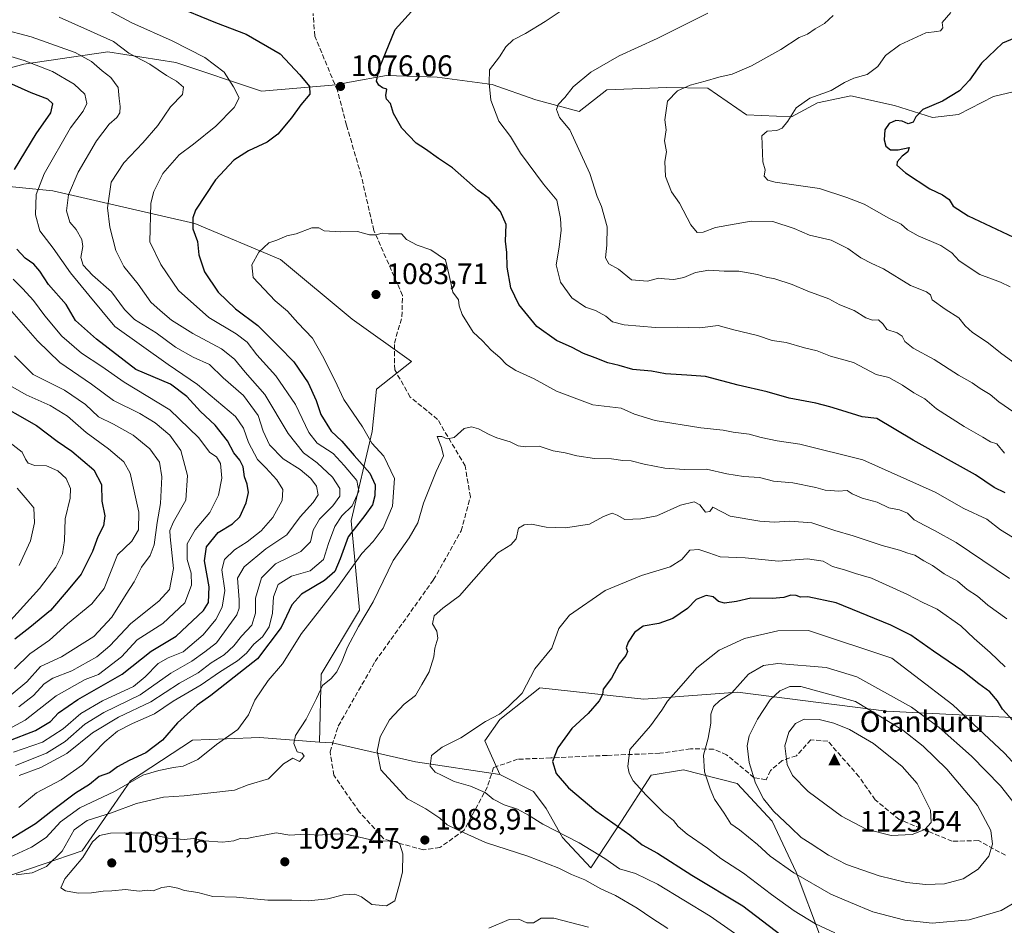
# Model space of a CAD drawing. Units: metres. Extents: x 648184 to 651642, y 4739279 to 4741666.
# Drawn here: x 650729 to 651063, y 4739736 to 4740042 of the extents above; entities that cross this region are included whole.
import ezdxf

# ---------------------------------------------------------------- set-up
doc = ezdxf.new("R2010")
doc.units = ezdxf.units.M
doc.header["$MEASUREMENT"] = 0
doc.linetypes.add('DGN Style 3', pattern=[2.307223, 1.648017, -0.659207])
for name, color, linetype, lineweight in [('Arbolado forestal CxS', 92, 'Continuous', 0), ('Cima', 7, 'Continuous', 0), ('Cota de cima', 7, 'Continuous', 0), ('Curva de nivel maestra', 30, 'Continuous', 30), ('Curva de nivel normal', 30, 'Continuous', 0), ('Matorral CxS', 135, 'Continuous', 0), ('Nombre de cima', 7, 'Continuous', 0), ('Núcleo urbano CxS', 7, 'Continuous', 0), ('Punto de cota en terreno', 7, 'Continuous', 0), ('Rótulo de punto de cota en terreno', 7, 'Continuous', 0), ('Senda', 7, 'DGN Style 3', 0)]:
    doc.layers.add(name, color=color, linetype=linetype, lineweight=lineweight)
doc.styles.add('Style-Arial', font='txt')

# ---------------------------------------------------------------- blocks, each defined once
blk = doc.blocks.new('*U6')
at = {"layer": 'Matorral CxS', "color": 135, "linetype": 'Continuous', "lineweight": 0}
blk.add_polyline3d([(651068.3359, 4740018.1301, 1047.5683), (651058.8891, 4740015.8771, 1048.5875), (651047.0431, 4740009.7235, 1048.9144), (651038.1839, 4740008.7637, 1049.6303), (651025.3333, 4740012.7427, 1051.4873), (651010.6035, 4740016.0169, 1053.9596), (650999.2525, 4740013.6939, 1054.7266), (650990.5333, 4740008.9261, 1055.0851), (650975.2595, 4740009.6383, 1056.6337), (650962.2239, 4740018.6951, 1059.6358), (650948.2439, 4740018.8193, 1061.0253), (650927.9421, 4740018.0765, 1063.6252), (650918.6799, 4740010.7459, 1064.0592), (650903.9261, 4740014.6549, 1066.5435), (650889.1253, 4740019.8339, 1069.7776), (650870.6117, 4740022.3341, 1072.4685), (650853.4357, 4740022.9763, 1074.7045), (650840.8591, 4740020.6393, 1075.9792), (650836.3987, 4740019.8105, 1075.889), (650811.0677, 4740017.6117, 1071.6335), (650782.1243, 4740027.3587, 1067.5863), (650759.1233, 4740030.9659, 1063.2546), (650730.6895, 4740026.7475, 1055.1484), (650709.3037, 4740020.8797, 1047.5876)], dxfattribs=at)
blk = doc.blocks.new('5CIMA')
at = {"layer": 'Arbolado forestal CxS', "color": 51, "linetype": 'Continuous', "lineweight": 0}
blk.add_solid([(-0.205, -0.136), (0, 0.273), (0.205, -0.136)], dxfattribs=at)
blk = doc.blocks.new('5PATER')
at = {"layer": 'Núcleo urbano CxS', "linetype": 'Continuous', "lineweight": 0}
h = blk.add_hatch(color=51, dxfattribs=at)
edge = h.paths.add_edge_path()
edge.add_ellipse((0, 0), major_axis=(-0.11, -0.111), ratio=0.999422, start_angle=0, end_angle=360)

msp = doc.modelspace()

# ---------------------------------------------------------------- linework, layer by layer
at = {"layer": 'Arbolado forestal CxS', "color": 92, "linetype": 'Continuous', "lineweight": 0}
for points in [[(650709.3037, 4740020.8797, 1047.5876), (650730.6895, 4740026.7475, 1055.1484), (650759.1233, 4740030.9659, 1063.2546), (650782.1243, 4740027.3587, 1067.5863), (650811.0677, 4740017.6117, 1071.6335), (650836.3987, 4740019.8105, 1075.889), (650840.8591, 4740020.6393, 1075.9792), (650853.4357, 4740022.9763, 1074.7045), (650870.6117, 4740022.3341, 1072.4685), (650889.1253, 4740019.8339, 1069.7776), (650903.9261, 4740014.6549, 1066.5435), (650918.6799, 4740010.7459, 1064.0592), (650927.9421, 4740018.0765, 1063.6252), (650948.2439, 4740018.8193, 1061.0253), (650962.2239, 4740018.6951, 1059.6358), (650975.2595, 4740009.6383, 1056.6337), (650990.5333, 4740008.9261, 1055.0851), (650999.2525, 4740013.6939, 1054.7266), (651010.6035, 4740016.0169, 1053.9596), (651025.3333, 4740012.7427, 1051.4873), (651038.1839, 4740008.7637, 1049.6303), (651047.0431, 4740009.7235, 1048.9144), (651058.8891, 4740015.8771, 1048.5875), (651068.3359, 4740018.1301, 1047.5683)], [(651068.3359, 4740018.1301, 1047.5683), (651058.8891, 4740015.8771, 1048.5875), (651047.0431, 4740009.7235, 1048.9144), (651038.1839, 4740008.7637, 1049.6303), (651025.3333, 4740012.7427, 1051.4873), (651010.6035, 4740016.0169, 1053.9596), (650999.2525, 4740013.6939, 1054.7266), (650990.5333, 4740008.9261, 1055.0851), (650975.2595, 4740009.6383, 1056.6337), (650962.2239, 4740018.6951, 1059.6358), (650948.2439, 4740018.8193, 1061.0253), (650927.9421, 4740018.0765, 1063.6252), (650918.6799, 4740010.7459, 1064.0592), (650903.9261, 4740014.6549, 1066.5435), (650889.1253, 4740019.8339, 1069.7776), (650870.6117, 4740022.3341, 1072.4685), (650853.4357, 4740022.9763, 1074.7045), (650840.8591, 4740020.6393, 1075.9792), (650836.3987, 4740019.8105, 1075.889), (650811.0677, 4740017.6117, 1071.6335), (650782.1243, 4740027.3587, 1067.5863), (650759.1233, 4740030.9659, 1063.2546), (650730.6895, 4740026.7475, 1055.1484), (650709.3037, 4740020.8797, 1047.5876)], [(650830.7855, 4739797.4831, 1085.2155), (650831.3333, 4739820.4673, 1083.1797), (650844.2857, 4739842.0535, 1083.1563), (650841.4081, 4739872.2743, 1068.9851), (650848.6043, 4739902.4951, 1080.3501), (650850.0437, 4739916.8859, 1082.6285), (650861.8997, 4739926.2011, 1082.9685), (650841.8281, 4739940.5549, 1082.5945), (650817.5905, 4739960.6439, 1080.2692), (650788.5551, 4739972.9299, 1074.2194), (650740.5097, 4739983.8841, 1056.3266), (650717.5547, 4739986.2213, 1043.5216), (650690.8161, 4739987.7855, 1029.4102), (650689.9149, 4739987.1865, 1028.8757)], [(650830.7855, 4739797.4831, 1085.2155), (650831.3333, 4739820.4673, 1083.1797), (650844.2857, 4739842.0535, 1083.1563), (650841.4081, 4739872.2743, 1068.9851), (650848.6043, 4739902.4951, 1080.3501), (650850.0437, 4739916.8859, 1082.6285), (650861.8997, 4739926.2011, 1082.9685), (650841.8281, 4739940.5549, 1082.5945), (650817.5905, 4739960.6439, 1080.2692), (650788.5551, 4739972.9299, 1074.2194), (650740.5097, 4739983.8841, 1056.3266), (650717.5547, 4739986.2213, 1043.5216), (650690.8161, 4739987.7855, 1029.4102), (650689.9149, 4739987.1865, 1028.8757)], [(651087.5527, 4739804.6243, 1091.7722), (651022.6321, 4739807.9689, 1112.3386), (650972.2115, 4739814.3873, 1108.9534), (650940.5357, 4739811.9565, 1102.1165), (650905.2941, 4739815.7979, 1094.8974), (650902.0823, 4739813.2617, 1094.6654), (650891.7191, 4739805.0783, 1094.5346), (650886.7179, 4739797.9313, 1095.4655), (650891.7187, 4739786.4967, 1096.6858), (650863.2499, 4739790.7949, 1092.8515), (650835.0371, 4739797.1679, 1086.188), (650830.7855, 4739797.4831, 1085.2155), (650831.3333, 4739820.4673, 1083.1797), (650844.2857, 4739842.0535, 1083.1563), (650841.4081, 4739872.2743, 1068.9851), (650848.6043, 4739902.4951, 1080.3501), (650850.0437, 4739916.8859, 1082.6285), (650861.8997, 4739926.2011, 1082.9685), (650841.8281, 4739940.5549, 1082.5945), (650817.5905, 4739960.6439, 1080.2692), (650788.5551, 4739972.9299, 1074.2194), (650740.5097, 4739983.8841, 1056.3266), (650717.5547, 4739986.2213, 1043.5216)], [(650717.5547, 4739986.2213, 1043.5216), (650740.5097, 4739983.8841, 1056.3266), (650788.5551, 4739972.9299, 1074.2194), (650817.5905, 4739960.6439, 1080.2692), (650841.8281, 4739940.5549, 1082.5945), (650861.8997, 4739926.2011, 1082.9685), (650850.0437, 4739916.8859, 1082.6285), (650848.6043, 4739902.4951, 1080.3501), (650841.4081, 4739872.2743, 1068.9851), (650844.2857, 4739842.0535, 1083.1563), (650831.3333, 4739820.4673, 1083.1797), (650830.7855, 4739797.4831, 1085.2155), (650810.4655, 4739798.9891, 1080.6899), (650799.2605, 4739798.5413, 1078.7935), (650787.7125, 4739798.0795, 1076.4382), (650766.7803, 4739784.4221, 1077.2481), (650750.3979, 4739760.7495, 1087.455), (650724.0049, 4739751.6441, 1083.077)], [(651213.0143, 4739714.6681, 1072.3546), (651226.0151, 4739725.2357, 1069.1147), (651228.7137, 4739744.3223, 1063.6306), (651224.4357, 4739744.1651, 1064.399), (651191.4219, 4739743.5925, 1072.6625), (651159.4923, 4739748.1439, 1082.7434), (651143.1225, 4739761.5287, 1084.3184), (651113.9709, 4739776.9887, 1090.4079), (651093.9803, 4739785.1555, 1095.1015), (651086.7705, 4739791.2477, 1095.9492), (651087.5527, 4739804.6243, 1091.7722), (651022.6321, 4739807.9689, 1112.3386), (650972.2115, 4739814.3873, 1108.9534), (650940.5357, 4739811.9565, 1102.1165), (650905.2941, 4739815.7979, 1094.8974), (650902.0823, 4739813.2617, 1094.6654), (650891.7191, 4739805.0783, 1094.5346), (650886.7179, 4739797.9313, 1095.4655), (650891.7187, 4739786.4967, 1096.6858)], [(650724.0049, 4739751.6441, 1083.077), (650750.3979, 4739760.7495, 1087.455), (650766.7803, 4739784.4221, 1077.2481), (650787.7125, 4739798.0795, 1076.4382), (650799.2605, 4739798.5413, 1078.7935), (650810.4655, 4739798.9891, 1080.6899), (650830.7855, 4739797.4831, 1085.2155), (650835.0371, 4739797.1679, 1086.188), (650863.2499, 4739790.7949, 1092.8515), (650891.7187, 4739786.4967, 1096.6858), (650903.1495, 4739780.7787, 1097.3224), (650907.4363, 4739775.0607, 1096.6905), (650913.0181, 4739765.1839, 1094.6444), (650922.5639, 4739754.9429, 1092.4157), (650932.9671, 4739770.7625, 1100.6553), (650942.9783, 4739786.2411, 1105.7683), (650953.8993, 4739788.0621, 1107.9199), (650972.1009, 4739783.5089, 1112.2886), (650983.9317, 4739770.7621, 1113.6739), (650992.1223, 4739753.4633, 1110.3279), (651000.3127, 4739731.6107, 1103.6639)], [(650830.7855, 4739797.4831, 1085.2155), (650810.4655, 4739798.9891, 1080.6899), (650799.2605, 4739798.5413, 1078.7935), (650787.7125, 4739798.0795, 1076.4382), (650766.7803, 4739784.4221, 1077.2481), (650750.3979, 4739760.7495, 1087.455), (650724.0049, 4739751.6441, 1083.077)], [(650830.7855, 4739797.4831, 1085.2155), (650835.0371, 4739797.1679, 1086.188), (650863.2499, 4739790.7949, 1092.8515), (650891.7187, 4739786.4967, 1096.6858)], [(650830.7855, 4739797.4831, 1085.2155), (650835.0371, 4739797.1679, 1086.188), (650863.2499, 4739790.7949, 1092.8515), (650891.7187, 4739786.4967, 1096.6858)], [(650891.7187, 4739786.4967, 1096.6858), (650903.1495, 4739780.7787, 1097.3224), (650907.4363, 4739775.0607, 1096.6905), (650913.0181, 4739765.1839, 1094.6444), (650922.5639, 4739754.9429, 1092.4157), (650932.9671, 4739770.7625, 1100.6553), (650942.9783, 4739786.2411, 1105.7683), (650953.8993, 4739788.0621, 1107.9199), (650972.1009, 4739783.5089, 1112.2886), (650983.9317, 4739770.7621, 1113.6739), (650992.1223, 4739753.4633, 1110.3279), (651000.3127, 4739731.6107, 1103.6639)]]:
    msp.add_polyline3d(points, dxfattribs=at)
at = {"layer": 'Curva de nivel maestra', "color": 30, "linetype": 'Continuous', "lineweight": 30, "flags": 128}
for points, elevation in [([(650781.16, 4740046.7201), (650795.53, 4740040.8901), (650805.87, 4740036.9501), (650817.38, 4740030.3001), (650824.04, 4740023.1601), (650827.31, 4740019.2201), (650827.52, 4740016.5901), (650824.37, 4740013.0401), (650821.3, 4740008.5701), (650816.64, 4740003.0401), (650812.97, 4740000.3801), (650806.68, 4739997.5001), (650801.79, 4739994.2801), (650795.56, 4739987.6801), (650788.77, 4739977.4001), (650787.82, 4739974.7901), (650787.9, 4739971.1101), (650789.48, 4739966.8101), (650789.89, 4739962.2701), (650791.8, 4739956.5401), (650796.4, 4739949.6301), (650802.36, 4739944.0401), (650809.91, 4739938.3601), (650817.01, 4739931.3201), (650822, 4739926.1101), (650826.95, 4739918.9601), (650829.62, 4739913.0001), (650831.18, 4739908.2401), (650834.65, 4739902.6701), (650838.34, 4739899.2801), (650842.45, 4739894.3901), (650847.83, 4739888.4401), (650849.56, 4739884.5001), (650849.48, 4739880.7701), (650848.65, 4739877.7401), (650846.12, 4739874.0601), (650840.46, 4739866.8901), (650837.76, 4739859.4701), (650835.94, 4739855.2201), (650832.48, 4739852.0901), (650824.62, 4739847.5401), (650821.39, 4739843.9201), (650817.81, 4739836.2601), (650809.75, 4739825.6001), (650794.01, 4739813.2601), (650789.31, 4739809.9701), (650782.65, 4739803.9901), (650777.65, 4739798.1801), (650771.98, 4739793.8301), (650766.31, 4739791.2701), (650762.31, 4739789.0501), (650759.65, 4739787.0501), (650756.16, 4739785.7801), (650752.85, 4739783.1501), (650748.2, 4739780.1601), (650740.83, 4739774.7201), (650734.66, 4739769.7801), (650725.32, 4739764.1801)], 1075), ([(651062.83, 4739881.7801), (651059.05, 4739883.5301), (651052.75, 4739887.9201), (651031.69, 4739899.5801), (651019.33, 4739906.9101), (651014.43, 4739907.4301), (651007.57, 4739909.6401), (651003.44, 4739910.8801), (650998.7, 4739912.1601), (650989.67, 4739913.8401), (650982.27, 4739915.9001), (650972.44, 4739918.2301), (650961.44, 4739921.1401), (650955.1, 4739921.5801), (650947.9, 4739921.9801), (650943.15, 4739922.9001), (650936.83, 4739923.4901), (650932.22, 4739924.8401), (650928.32, 4739925.7401), (650924.03, 4739927.4801), (650920.05, 4739928.9401), (650916.23, 4739930.8901), (650910.99, 4739933.2901), (650904.27, 4739937.9901), (650898.17, 4739945.4401), (650895.52, 4739951.1301), (650894.22, 4739958.1601), (650894.09, 4739963.0301), (650893.68, 4739966.8701), (650893.9, 4739972.4901), (650892.03, 4739976.8801), (650889.5, 4739979.7701), (650888.19, 4739981.3801), (650884.46, 4739984.0601), (650875.81, 4739991.6601), (650871.03, 4739994.9001), (650866.59, 4739997.9801), (650863.49, 4740000.0901), (650858.59, 4740005.0801), (650855.78, 4740010.1001), (650854.79, 4740013.5001), (650853.47, 4740014.8901), (650853.16, 4740016.2001), (650853.5, 4740018.3601), (650852.11, 4740018.7701), (650850.81, 4740019.6701), (650850.08, 4740021.0401), (650851.06, 4740025.5801), (650856.33, 4740038.5401), (650862.96, 4740045.8401)], 1075), ([(651069.42, 4740037.0801), (651061.9, 4740033.8801), (651054.79, 4740027.0601), (651050.74, 4740021.3501), (651047.38, 4740017.7501), (651041.6, 4740014.2001), (651035, 4740011.4001), (651032.55, 4740008.9701), (651031.67, 4740007.1201), (651029.93, 4740006.6101), (651027.93, 4740007.4301), (651025.84, 4740007.6901), (651023.55, 4740006.7301), (651022.12, 4740004.5601), (651021.89, 4740001.2201), (651022.42, 4739999.0201), (651024.06, 4739997.8401), (651026.6, 4739997.7501), (651030.28, 4739998.6101), (651029.85, 4739997.0601), (651027.98, 4739995.6601), (651026.24, 4739993.7001), (651026.12, 4739992.5601), (651029.1, 4739989.9801), (651037.28, 4739984.6501), (651041.59, 4739982.5601), (651043.82, 4739981.0101), (651045.24, 4739978.7801), (651050.26, 4739975.4601), (651065.64, 4739968.2801)], 1050), ([(650727.48, 4739991.1701), (650734.82, 4740003.2201), (650739.8, 4740010.3501), (650740.52, 4740013.4001), (650738.77, 4740014.9401), (650733.09, 4740017.0901), (650723.28, 4740021.4301)], 1050), ([(650725.26, 4739797.7801), (650734.66, 4739801.3901), (650739.66, 4739804.4201), (650742.4, 4739807.3601), (650748.98, 4739811.9301), (650763.97, 4739820.4101), (650773.78, 4739828.2201), (650782.21, 4739833.2601), (650791.53, 4739841.9701), (650793.18, 4739844.6801), (650793.34, 4739850.0101), (650791.76, 4739858.7301), (650792.49, 4739863.4601), (650796.4, 4739868.3401), (650801.26, 4739871.2601), (650803.72, 4739873.6701), (650805.95, 4739878.4101), (650806.72, 4739881.8801), (650806.22, 4739884.7401), (650805.35, 4739887.2401), (650804.91, 4739890.5601), (650803.78, 4739892.8601), (650801.78, 4739895.2601), (650799.62, 4739899.3401), (650795.45, 4739904.6401), (650790.42, 4739909.3401), (650785.79, 4739914.3101), (650780.33, 4739918.4901), (650768.56, 4739923.4901), (650755.28, 4739933.7001), (650748.2, 4739940.1101), (650744.94, 4739945.5301), (650738.99, 4739952.2801), (650736.13, 4739956.7201), (650734.07, 4739959.1201), (650731.14, 4739961.1401), (650728.34, 4739964.1401)], 1050), ([(650719.4, 4739913.3601), (650734.98, 4739904.5701), (650741.91, 4739899.2401), (650746.91, 4739895.8501), (650754.31, 4739889.5701), (650756.93, 4739884.5801), (650757.07, 4739879.0101), (650758.12, 4739873.9501), (650757.6, 4739870.6301), (650755.68, 4739866.9101), (650753.86, 4739861.9701), (650750.06, 4739854.2701), (650745.66, 4739849.0001), (650739.66, 4739842.0301), (650732.66, 4739836.2801), (650727.66, 4739832.3401)], 1025), ([(651065.42, 4739804.7501), (651061.91, 4739808.5701), (651060.21, 4739811.4801), (651057.67, 4739814.4501), (651053.87, 4739817.1401), (651048.5, 4739821.5001), (651038.57, 4739828.2401), (651030.93, 4739833.5901), (651024.1, 4739837.0701), (651005.62, 4739844.6001), (650996.05, 4739846.6301), (650993.55, 4739846.5301), (650992.08, 4739847.0601), (650990.28, 4739847.1501), (650987.85, 4739846.3701), (650983.93, 4739846.0801), (650976.77, 4739846.2001), (650971.83, 4739845.0701), (650967.85, 4739844.4501), (650965.84, 4739845.0101), (650963.93, 4739846.6201), (650961.61, 4739847.1001), (650958.28, 4739845.6701), (650955.28, 4739842.6601), (650950.28, 4739839.3201), (650945.57, 4739837.5901), (650940.34, 4739836.6701), (650937.3, 4739834.5901), (650935.19, 4739831.3201), (650934.53, 4739829.3501), (650934.94, 4739828.0901), (650934.46, 4739826.7201), (650932.11, 4739823.9401), (650929.62, 4739819.0601), (650926.75, 4739815.3601), (650926.47, 4739813.6101), (650925.41, 4739811.3901), (650921.62, 4739807.1201), (650916.09, 4739802.0301), (650911.38, 4739795.5301), (650909.62, 4739790.9301), (650910.83, 4739786.8701), (650914.98, 4739781.9501), (650924.32, 4739774.2601), (650935.76, 4739766.1301), (650939.98, 4739762.6701), (650945.15, 4739759.8801), (650956.74, 4739752.4101), (650974.06, 4739742.0601), (650991.66, 4739728.6601)], 1100)]:
    msp.add_lwpolyline(points, dxfattribs=dict(at, elevation=elevation))
at = {"layer": 'Curva de nivel normal', "color": 30, "linetype": 'Continuous', "lineweight": 0, "flags": 128}
for points, elevation in [([(650757.5, 4740045.9001), (650767.27, 4740040.7101), (650780.91, 4740034.7101), (650791.9, 4740029.0501), (650798.48, 4740024.0301), (650801.58, 4740019.1301), (650803.52, 4740015.3701), (650801.9, 4740012.0801), (650795.65, 4740005.8301), (650788.09, 4739999.7101), (650783.28, 4739996.1201), (650777.72, 4739989.8301), (650774.67, 4739983.6901), (650773.66, 4739979.8001), (650773.34, 4739966.7101), (650777, 4739959.0601), (650783.02, 4739950.2301), (650793.23, 4739941.0601), (650802.58, 4739935.5501), (650806.28, 4739932.7501), (650809.57, 4739928.4401), (650815.94, 4739921.3801), (650822.57, 4739911.6701), (650827.14, 4739902.2401), (650829.99, 4739898.5501), (650835.32, 4739895.0801), (650839.1, 4739891.0401), (650843.41, 4739885.9301), (650844.07, 4739882.3201), (650841.75, 4739877.4301), (650838.31, 4739873.9701), (650835.89, 4739870.3601), (650833.8, 4739864.6101), (650832.13, 4739859.1801), (650827.61, 4739855.4401), (650821.31, 4739853.5701), (650816.73, 4739850.7501), (650815.14, 4739846.5901), (650814.8, 4739841.1301), (650813.74, 4739836.4201), (650811.43, 4739833.1301), (650808.47, 4739830.6501), (650806.04, 4739827.5601), (650803.03, 4739824.9601), (650796.86, 4739821.0701), (650790.7, 4739816.8501), (650781.26, 4739811.3701), (650774.88, 4739807.0701), (650767.44, 4739803.8001), (650762.31, 4739801.1601), (650758.11, 4739797.5901), (650750.52, 4739789.7701), (650743.32, 4739784.7401), (650734.91, 4739780.3101), (650728.99, 4739775.3501)], 1070), ([(651062.61, 4739895.1601), (651059.99, 4739898.3601), (651057.85, 4739899.0801), (651055.24, 4739900.6501), (651048.94, 4739904.1801), (651039.63, 4739910.1601), (651035.6, 4739913.6201), (651031.93, 4739915.5601), (651028.08, 4739918.1701), (651023.45, 4739920.7601), (651019.16, 4739921.8001), (651011.51, 4739925.8101), (651003.66, 4739927.9601), (650999.18, 4739929.8101), (650994.85, 4739930.8201), (650988.66, 4739932.6301), (650984, 4739933.3001), (650979.04, 4739935.0001), (650970.99, 4739936.9301), (650965.7, 4739938.3301), (650959.51, 4739937.5501), (650951.77, 4739937.8201), (650944.46, 4739937.7101), (650933.82, 4739938.5901), (650929.92, 4739939.5901), (650927.62, 4739941.5501), (650924.16, 4739943.5001), (650920.77, 4739944.6201), (650916.16, 4739947.7601), (650912.35, 4739952.9801), (650910.88, 4739958.9001), (650911.86, 4739964.9001), (650912.5, 4739970.5701), (650912.33, 4739974.5701), (650911.06, 4739980.7201), (650906.52, 4739986.1301), (650898.81, 4739996.6201), (650895.39, 4740002.2801), (650891.46, 4740007.4301), (650888.68, 4740014.5601), (650888.17, 4740020.3901), (650888.29, 4740024.8901), (650891.61, 4740029.1901), (650893.79, 4740032.6301), (650896.25, 4740034.9801), (650900.45, 4740037.1201), (650907.11, 4740041.1901), (650914.58, 4740046.2001)], 1070), ([(650742.62, 4740042.6101), (650753.28, 4740037.9401), (650761.06, 4740034.3901), (650766.25, 4740030.5201), (650773.35, 4740026.7201), (650778.97, 4740022.9101), (650782.32, 4740021.0201), (650784.71, 4740018.9501), (650784.35, 4740016.5601), (650780.36, 4740012.3501), (650776.04, 4740006.0601), (650770.92, 4740000.1801), (650764.48, 4739993.3901), (650760.2, 4739986.9001), (650759.03, 4739978.2001), (650759.72, 4739971.6401), (650761.78, 4739963.7001), (650764.46, 4739958.3801), (650769.31, 4739952.3001), (650773.7, 4739946.2201), (650776.84, 4739943.4201), (650780.62, 4739940.2201), (650787.84, 4739935.6901), (650797.52, 4739930.5001), (650801.99, 4739926.9501), (650805.6, 4739922.6201), (650812.18, 4739915.0701), (650820.16, 4739901.8901), (650825.34, 4739895.3401), (650829.92, 4739891.9601), (650835.18, 4739887.1001), (650837.65, 4739883.2201), (650837.59, 4739880.6701), (650835.29, 4739877.4201), (650830.71, 4739872.8601), (650828.61, 4739869.1601), (650827.73, 4739865.2101), (650824.42, 4739861.8901), (650815.88, 4739857.7101), (650811.07, 4739853.0201), (650809.11, 4739846.1601), (650809.1, 4739841.0301), (650807.78, 4739836.9801), (650804.37, 4739833.3401), (650801.77, 4739830.0401), (650798.48, 4739827.0301), (650794.1, 4739824.2401), (650789.65, 4739820.9101), (650783.31, 4739817.3801), (650773.65, 4739811.0501), (650762.65, 4739805.9401), (650753.89, 4739800.6501), (650745.26, 4739793.5601), (650736.39, 4739788.9201), (650729.06, 4739786.1801)], 1065), ([(651065.72, 4739909.0401), (651060.62, 4739912.6001), (651057.73, 4739915.0601), (651054.3, 4739917.0401), (651051.6, 4739918.9801), (651047.02, 4739921.5501), (651038.78, 4739926.9201), (651031.69, 4739930.6701), (651028.91, 4739932.9101), (651027.96, 4739934.7401), (651026.27, 4739935.9001), (651022.71, 4739937.0201), (651021.56, 4739938.8301), (651019.93, 4739940.2801), (651017.94, 4739940.2301), (651015.61, 4739940.9601), (651011.66, 4739943.4101), (651006.9, 4739945.3201), (651003.1, 4739947.3901), (650996, 4739949.9601), (650990.69, 4739952.2701), (650984.83, 4739954.2001), (650981.94, 4739954.6801), (650978.96, 4739955.5901), (650972.7, 4739956.7101), (650967.7, 4739956.7801), (650962.54, 4739957.0501), (650958.02, 4739956.3101), (650954.08, 4739954.6601), (650950.68, 4739953.8801), (650947.52, 4739954.1201), (650945.51, 4739954.3801), (650941.75, 4739953.3501), (650936.32, 4739953.8101), (650931.98, 4739957.4401), (650928.62, 4739959.2301), (650927.56, 4739961.2601), (650928, 4739965.5701), (650928.07, 4739971.7801), (650926.13, 4739978.5801), (650924.77, 4739982.0601), (650922.27, 4739989.7301), (650915.5, 4740004.5601), (650912.02, 4740008.6901), (650910.92, 4740011.4301), (650911.52, 4740013.1001), (650913.8, 4740015.5401), (650916.56, 4740019.1401), (650922.6, 4740024.0401), (650932.22, 4740029.5501), (650945.04, 4740035.4001), (650962.22, 4740044.0001)], 1065), ([(651067.46, 4739924.6201), (651061.67, 4739928.8401), (651056.68, 4739932.7801), (651051.81, 4739935.9601), (651049.33, 4739938.3001), (651047.1, 4739940.9401), (651042.5, 4739943.9401), (651038.08, 4739947.1101), (651037.52, 4739948.7101), (651036.16, 4739949.8101), (651030.76, 4739951.8801), (651021.65, 4739957.5601), (651017.73, 4739959.3601), (651014.01, 4739961.3001), (651009.51, 4739964.4701), (651003.91, 4739967.2001), (650996.61, 4739968.9101), (650991.41, 4739971.2201), (650984.16, 4739973.5401), (650976.85, 4739973.6701), (650964.79, 4739971.5101), (650960.55, 4739969.9301), (650958.55, 4739969.7901), (650956.37, 4739972.3801), (650952.58, 4739979.7101), (650949.87, 4739983.5801), (650947.84, 4739988.8101), (650947.64, 4739993.8801), (650948.2, 4739997.1401), (650947.53, 4740000.8901), (650948.02, 4740004.5601), (650947.64, 4740007.9501), (650948.52, 4740014.3001), (650951.95, 4740017.8001), (650956.2, 4740019.6201), (650961.3, 4740020.9801), (650965.9, 4740022.4201), (650970.38, 4740023.4001), (650976.97, 4740026.1901), (650986.89, 4740031.6701), (650993.09, 4740035.8301), (650995.96, 4740036.9601), (650998.53, 4740038.7201), (651001.67, 4740040.4701), (651004.61, 4740043.2501)], 1060), ([(651064.46, 4739951.4301), (651061.18, 4739953.0701), (651054.26, 4739955.5801), (651047.26, 4739960.2301), (651044.77, 4739962.9601), (651041.04, 4739965.4801), (651033.36, 4739968.6701), (651029.72, 4739970.6901), (651027.66, 4739972.6301), (651023.41, 4739974.6401), (651015.06, 4739979.4501), (651009.28, 4739981.7001), (650999.94, 4739984.6601), (650984.95, 4739986.9101), (650982.44, 4739987.5701), (650981.29, 4739988.9001), (650981.57, 4739991.0101), (650980.82, 4739993.7701), (650980.42, 4740002.5401), (650982.27, 4740004.0601), (650985.5, 4740004.3201), (650987.35, 4740005.1101), (650989.22, 4740007.4801), (650992.12, 4740011.9701), (650996.75, 4740015.2101), (651003.95, 4740017.8501), (651008.4, 4740020.5701), (651011.6, 4740022.0401), (651016.06, 4740023.2501), (651019.67, 4740026.0001), (651022.26, 4740029.6701), (651027.18, 4740033.3201), (651035.93, 4740037.3501), (651039.68, 4740037.7801), (651040.95, 4740038.0001), (651041.72, 4740039.0601), (651041.47, 4740040.8901), (651044.48, 4740044.2701)], 1055), ([(650722.88, 4740038.7701), (650733.16, 4740036.0101), (650747.99, 4740030.6801), (650753.54, 4740027.6601), (650757.21, 4740024.5301), (650760.07, 4740022.2301), (650762.56, 4740018.8401), (650762.91, 4740015.1401), (650763.29, 4740012.4101), (650763.14, 4740010.3001), (650762.11, 4740008.7601), (650759.49, 4740006.4501), (650755.3, 4740000.8501), (650749.04, 4739990.1801), (650745.81, 4739982.6001), (650745.09, 4739977.1601), (650746.22, 4739973.3401), (650748.39, 4739970.8701), (650750.25, 4739967.4401), (650750.58, 4739965.1101), (650750, 4739961.3701), (650750.72, 4739958.7301), (650753.9, 4739955.4001), (650760.34, 4739949.7501), (650764.68, 4739943.7401), (650768.15, 4739940.4201), (650775.48, 4739935.9201), (650781.98, 4739931.0101), (650787.98, 4739927.6601), (650793.53, 4739925.1301), (650798.09, 4739920.6901), (650804.97, 4739914.6901), (650809.95, 4739907.9701), (650811.68, 4739902.6201), (650813.78, 4739898.0501), (650818.39, 4739893.3301), (650824.14, 4739889.6901), (650827.76, 4739886.6801), (650829.74, 4739884.0201), (650830.27, 4739881.1301), (650828.62, 4739878.4601), (650824.19, 4739873.7101), (650819.64, 4739867.5601), (650812.55, 4739862.8001), (650805.29, 4739856.7601), (650803, 4739852.9201), (650803.56, 4739845.5401), (650803.57, 4739842.7501), (650802.74, 4739840.4801), (650795.92, 4739831.1001), (650791.98, 4739827.9601), (650787.47, 4739824.8001), (650780.4, 4739820.8401), (650770.02, 4739813.4201), (650757.79, 4739807.4901), (650751.32, 4739803.5001), (650744.66, 4739797.7001), (650738.36, 4739793.7501), (650727.84, 4739789.6101)], 1060), ([(650711.44, 4740033.7101), (650730.74, 4740027.9901), (650740.34, 4740024.2401), (650747.74, 4740019.9701), (650751.34, 4740016.5801), (650752.02, 4740013.4201), (650750.71, 4740010.8801), (650746.42, 4740005.2101), (650737.5, 4739989.6801), (650734.79, 4739982.7001), (650734.56, 4739975.8001), (650736.12, 4739970.3601), (650740.62, 4739964.5301), (650746.47, 4739956.2101), (650752.62, 4739948.6801), (650761.46, 4739938.0801), (650779.55, 4739925.1501), (650789.46, 4739918.3901), (650802.33, 4739907.5601), (650804.98, 4739903.6501), (650806.66, 4739898.7701), (650809.71, 4739893.0001), (650812.54, 4739890.2201), (650816.3, 4739886.1201), (650818.33, 4739882.8601), (650818.14, 4739879.1701), (650814.96, 4739873.4001), (650811, 4739868.9101), (650806.2, 4739865.2101), (650801.98, 4739862.5101), (650798.53, 4739859.2401), (650797.71, 4739855.7801), (650798.66, 4739848.7101), (650797.84, 4739843.1401), (650795.65, 4739838.9501), (650791.33, 4739833.8001), (650784.55, 4739827.9801), (650779.52, 4739825.9901), (650776.18, 4739824.1101), (650771.69, 4739819.6001), (650767.73, 4739816.2801), (650757.3, 4739811.4201), (650749.99, 4739807.1701), (650743.99, 4739801.9801), (650736.99, 4739797.5001), (650727.11, 4739794.1101)], 1055), ([(650830.48, 4739971.4101), (650828.12, 4739971.3701), (650822.82, 4739969.3801), (650819.64, 4739968.7201), (650816.3, 4739967.2801), (650813.64, 4739966.2901), (650810.2, 4739963.1401), (650807.85, 4739958.9001), (650808.29, 4739954.6501), (650815.74, 4739946.6801), (650819.93, 4739943.1901), (650823.36, 4739939.2901), (650828.34, 4739934.0901), (650831.7, 4739928.0901), (650835.97, 4739919.8601), (650839, 4739913.3901), (650845.28, 4739904.1101), (650848.49, 4739898.5601), (650852.54, 4739894.1601), (650856.09, 4739886.5801), (650855.47, 4739877.3101), (650852.31, 4739869.8101), (650848.91, 4739865.3101), (650845.08, 4739861.2101), (650836.8, 4739849.7501), (650824.7, 4739834.2101), (650818.24, 4739823.9301), (650813.4, 4739818.2601), (650808.9, 4739811.6001), (650806.75, 4739806.7101), (650803.08, 4739801.7301), (650795.89, 4739796.7101), (650789.55, 4739791.5901), (650784.55, 4739789.2801), (650781.31, 4739788.8501), (650776.31, 4739787.8901), (650770.98, 4739786.3401), (650761.36, 4739780.7601), (650749.67, 4739775.2101), (650743.1, 4739770.5401), (650738.18, 4739765.1901), (650733.31, 4739761.9801), (650725.92, 4739758.5801)], 1080), ([(651065.28, 4739866.8201), (651061.29, 4739869.2501), (651056.63, 4739872.8201), (651048.79, 4739876.4401), (651039.12, 4739882.0201), (651014.59, 4739892.9001), (650993.32, 4739898.2901), (650985.69, 4739899.3301), (650980.18, 4739900.4801), (650976.12, 4739901.6501), (650970.76, 4739902.3101), (650967.33, 4739902.9901), (650959.76, 4739903.7501), (650944.3, 4739906.2601), (650937.4, 4739908.3601), (650932.86, 4739910.4301), (650923.22, 4739911.5901), (650910.96, 4739916.1801), (650903.42, 4739920.3601), (650897.2, 4739923.1501), (650894.07, 4739925.1301), (650891.77, 4739927.5001), (650888.83, 4739930.0301), (650885.96, 4739933.2401), (650882.8, 4739936.0901), (650879, 4739942.1001), (650877.97, 4739945.0001), (650877.75, 4739947.1101), (650875.84, 4739949.7001), (650874.64, 4739955.2401), (650873.34, 4739960.5801), (650868.42, 4739964.0001), (650863.84, 4739965.5501), (650860.22, 4739967.4801), (650858.47, 4739969.4001), (650854.14, 4739969.3601), (650851.97, 4739969.5701), (650849.97, 4739968.9901), (650847.64, 4739969.0901), (650843.64, 4739970.2201), (650837.87, 4739970.0001), (650832.36, 4739970.4301), (650830.48, 4739971.4101)], 1080), ([(650727.03, 4739954.0301), (650730.35, 4739950.7801), (650733.96, 4739946.8701), (650737.78, 4739941.7001), (650743.56, 4739934.8101), (650750.13, 4739929.0501), (650757.02, 4739924.5001), (650764.58, 4739919.2201), (650780.11, 4739909.8101), (650789.78, 4739900.5101), (650793.57, 4739895.3801), (650795.84, 4739893.9401), (650797.26, 4739891.7301), (650797.63, 4739886.7601), (650796.54, 4739880.9601), (650793.66, 4739875.1201), (650788.62, 4739869.2701), (650785.93, 4739864.5801), (650786, 4739859.1901), (650787.27, 4739854.6501), (650787.37, 4739850.5201), (650785.2, 4739844.6001), (650777.72, 4739837.5501), (650768.98, 4739832.0801), (650763.69, 4739826.3501), (650755.99, 4739820.3101), (650751.46, 4739818.6101), (650741.65, 4739813.0801), (650731.11, 4739804.9201), (650719.48, 4739798.7201)], 1045), ([(650725.04, 4739944.9501), (650735.27, 4739933.1901), (650742.9, 4739925.8201), (650753.62, 4739918.5601), (650761.03, 4739913.0601), (650769.94, 4739908.5601), (650775.16, 4739905.4201), (650780.04, 4739901.3101), (650783.78, 4739896.0701), (650786.09, 4739887.6901), (650785.44, 4739879.3001), (650781.31, 4739871.9901), (650780.1, 4739869.0301), (650780.17, 4739866.9201), (650781.3, 4739856.1601), (650779.99, 4739849.1201), (650776.31, 4739845.1601), (650766.83, 4739837.5401), (650759.81, 4739830.0301), (650755.32, 4739826.2601), (650746.96, 4739821.6001), (650740.44, 4739819.0801), (650737.59, 4739817.2201), (650733.99, 4739813.1901), (650728.99, 4739809.4001)], 1040), ([(650727.53, 4739928.1101), (650733.84, 4739921.7601), (650744.43, 4739916.4601), (650751.55, 4739911.6001), (650755.98, 4739907.4401), (650760.97, 4739905.0201), (650767.69, 4739901.3201), (650773.32, 4739896.6801), (650776.56, 4739892.1501), (650777.39, 4739887.1401), (650776.94, 4739878.1501), (650775.82, 4739871.7901), (650774.76, 4739864.2201), (650773.42, 4739860.5901), (650770.44, 4739856.6201), (650768.01, 4739851.6801), (650765.34, 4739847.5301), (650760.42, 4739839.7001), (650754.37, 4739833.1701), (650743.42, 4739826.3201), (650736.35, 4739823.0301), (650731.66, 4739817.8001), (650726.33, 4739813.4301)], 1035), ([(650724.58, 4739918.8501), (650731.5, 4739914.9401), (650739.63, 4739911.3501), (650745.47, 4739907.7301), (650751.71, 4739902.2301), (650759.37, 4739896.6901), (650764.5, 4739892.2301), (650766.64, 4739888.4201), (650769.57, 4739875.2201), (650769.48, 4739869.2201), (650767.18, 4739865.4401), (650762.33, 4739860.7801), (650757.84, 4739849.3801), (650753.63, 4739844.2701), (650745.42, 4739837.4201), (650739.4, 4739831.9901), (650732.66, 4739827.3301), (650727.48, 4739822.2301)], 1030), ([(650728.12, 4739752.5701), (650733.43, 4739753.2401), (650738.3, 4739755.4401), (650743.64, 4739760.6101), (650747.72, 4739767.7701), (650752.06, 4739770.9901), (650760.37, 4739773.5601), (650768.78, 4739776.7101), (650777.97, 4739778.8401), (650784.94, 4739779.3001), (650801.97, 4739781.1801), (650806.64, 4739783.0401), (650813.47, 4739785.0201), (650818.6, 4739790.0801), (650821.72, 4739792.0301), (650823.97, 4739790.9501), (650825.56, 4739792.6901), (650824.82, 4739793.7801), (650823.18, 4739794.1401), (650822.04, 4739797.0201), (650822.67, 4739799.6501), (650826.19, 4739805.2801), (650829.72, 4739812.2601), (650831.8, 4739816.6001), (650834.74, 4739818.9301), (650836.6, 4739821.2601), (650838.4, 4739824.9301), (650840.2, 4739829.6001), (650843.91, 4739836.5901), (650848.88, 4739844.9201), (650855.65, 4739858.9201), (650861.11, 4739866.5901), (650864.03, 4739871.5901), (650865.95, 4739878.2801), (650870.25, 4739888.9401), (650872.69, 4739894.2401), (650872.08, 4739897.1001), (650870.51, 4739900.8001), (650872.09, 4739900.8501), (650873.99, 4739900.0101), (650876.29, 4739900.5001), (650879.66, 4739903.5101), (650882.13, 4739904.0701), (650884.53, 4739903.4801), (650888.19, 4739901.5301), (650890.74, 4739900.3801), (650895.29, 4739899.0001), (650897.96, 4739897.6501), (650900.5, 4739897.3501)], 1085), ([(650724.99, 4739899.4501), (650730.15, 4739895.5401), (650731.21, 4739893.1801), (650732.18, 4739891.8101), (650734.39, 4739891.0301), (650738.3, 4739890.8701), (650742.13, 4739889.1901), (650744.94, 4739886.6301), (650746.45, 4739883.2501), (650746.31, 4739879.9401), (650744.65, 4739873.0101), (650744.47, 4739865.6601), (650743.76, 4739861.1301), (650741.52, 4739856.6401), (650735.97, 4739849.3901), (650725.16, 4739837.4801)], 1020), ([(650900.5, 4739897.3501), (650905.11, 4739897.5401), (650909.83, 4739896.0001), (650913.85, 4739895.3501), (650917.86, 4739894.3001), (650923.84, 4739893.3601), (650929.56, 4739893.2801), (650933.36, 4739892.7601), (650936.2, 4739892.5801), (650940.61, 4739891.4201), (650947.62, 4739890.1101), (650954.28, 4739889.7101), (650961.77, 4739889.7601), (650968.62, 4739888.1601), (650974.29, 4739887.3301), (650979.66, 4739886.9901), (650984.37, 4739885.7401), (650990.99, 4739885.1301), (650998.7, 4739883.6301), (651001.91, 4739882.6601), (651003.81, 4739882.5701), (651006.24, 4739882.3301), (651009.37, 4739882.5801), (651011.01, 4739881.4901), (651014.37, 4739879.9901), (651019.51, 4739878.6501), (651023.44, 4739876.7601), (651027.04, 4739876.0601), (651029.74, 4739874.8601), (651031.99, 4739872.6501), (651035.65, 4739870.7401), (651038.87, 4739869.0201), (651046.2, 4739865.0101), (651064.33, 4739852.8001)], 1085), ([(650728.42, 4739883.3501), (650731.78, 4739879.3801), (650734.08, 4739876.6801), (650734.32, 4739871.5801), (650732.9, 4739865.5801), (650729.04, 4739857.1501)], 1015), ([(650957.52, 4739878.7101), (650952.95, 4739877.6501), (650944.95, 4739873.9901), (650939.51, 4739873.0201), (650934.11, 4739872.7901), (650931.52, 4739874.1801), (650929.76, 4739874.8501), (650926.86, 4739873.8101), (650922.18, 4739871.2201), (650914.03, 4739869.9601), (650907.47, 4739870.1901), (650902.47, 4739871.1501), (650899.96, 4739871.0001), (650898.14, 4739869.8701), (650897.26, 4739866.2201), (650895.5, 4739864.1801), (650891.13, 4739861.4501), (650887.78, 4739858.0001), (650878.11, 4739846.9701), (650872.52, 4739842.7901), (650869.58, 4739840.1601), (650868.94, 4739837.4301), (650870.46, 4739834.9901), (650870.81, 4739832.5901), (650869.82, 4739829.2601), (650869.38, 4739826.2601), (650867.86, 4739821.2601), (650865.4, 4739816.9301), (650863.19, 4739813.2601), (650859.43, 4739810.2801), (650854.42, 4739805.0001), (650851.25, 4739799.3001), (650850.28, 4739794.4301), (650851.46, 4739788.0801), (650860.57, 4739778.3301), (650866.74, 4739774.8801), (650871.49, 4739771.7301), (650873.94, 4739769.4901), (650877.19, 4739767.9301), (650886.94, 4739763.4901), (650901.2, 4739758.9101), (650911.8, 4739754.7801), (650916.03, 4739752.6801), (650920.51, 4739750.8301), (650925.99, 4739747.8801), (650930.89, 4739745.6201), (650938.21, 4739741.3301), (650943.25, 4739737.9101), (650948.67, 4739734.4201)], 1090), ([(651063.38, 4739839.1301), (651056.98, 4739843.7601), (651053.4, 4739846.8001), (651049.9, 4739849.1001), (651046.63, 4739851.8601), (651042.12, 4739854.3401), (651038.19, 4739857.2001), (651035.34, 4739858.7801), (651032.29, 4739860.6501), (651029.89, 4739861.3601), (651027.08, 4739862.4401), (651021.14, 4739863.9701), (651011.34, 4739867.2801), (651005.16, 4739869.0101), (650997.39, 4739871.6201), (650989.91, 4739872.2201), (650984.69, 4739871.8401), (650979.81, 4739872.1401), (650969.69, 4739873.8801), (650963.87, 4739876.9201), (650962.86, 4739875.4601), (650961.41, 4739875.1901), (650959.48, 4739877.7701), (650957.52, 4739878.7101)], 1090), ([(650959.17, 4739862.6401), (650956.1, 4739862.3501), (650953.42, 4739859.2601), (650949.41, 4739856.7801), (650939.75, 4739853.8601), (650927.46, 4739848.7201), (650915.32, 4739840.3901), (650911.8, 4739835.8601), (650909.33, 4739829.2501), (650903.62, 4739822.2601), (650899.32, 4739813.9701), (650894.6, 4739809.4001), (650891.63, 4739806.9601), (650886.96, 4739804.4201), (650878.63, 4739798.9101), (650872.29, 4739795.7401), (650868.6, 4739792.9001), (650868.17, 4739789.3201), (650869.93, 4739787.2801), (650872.29, 4739786.2201), (650876.28, 4739784.1601), (650881.82, 4739782.6201), (650886.82, 4739780.4601), (650889.49, 4739778.1401), (650893.24, 4739776.2401), (650897.71, 4739774.7801), (650901.51, 4739772.8101), (650906.28, 4739769.7601), (650918.64, 4739763.4001), (650927.29, 4739758.1501), (650932.28, 4739754.6101), (650937.68, 4739753.0801), (650945.19, 4739749.4701), (650963.02, 4739738.6401), (650978.29, 4739727.8901)], 1095), ([(651062.81, 4739822.9101), (651057.78, 4739827.7201), (651052.32, 4739832.4701), (651047.83, 4739836.8201), (651039.78, 4739842.4401), (651034.98, 4739844.6401), (651029.78, 4739847.4401), (651017.57, 4739852.8801), (651012.12, 4739854.4401), (651008.46, 4739855.7301), (651004.35, 4739856.8801), (651001.18, 4739858.7201), (650995.96, 4739859.4801), (650986.06, 4739858.6401), (650974.86, 4739859.7501), (650966.33, 4739860.0901), (650962.54, 4739861.5101), (650959.17, 4739862.6401)], 1095), ([(650996.24, 4739835.2201), (650985.91, 4739835.0501), (650974.59, 4739832.5601), (650965.98, 4739828.5701), (650958.4, 4739822.6001), (650952.35, 4739815.6001), (650948.49, 4739811.2601), (650946.56, 4739808.2601), (650942.74, 4739802.9801), (650938.31, 4739797.7801), (650935.76, 4739794.9401), (650935.12, 4739789.2301), (650935.51, 4739786.9301), (650936.92, 4739784.4201), (650941.27, 4739779.5301), (650947.2, 4739773.7001), (650950.53, 4739770.9201), (650952.08, 4739768.9201), (650955.18, 4739766.3001), (650962.02, 4739761.5501), (650966.54, 4739758.1501), (650974.27, 4739753.1901), (650983.76, 4739745.9101), (650991.42, 4739740.4201), (650998.66, 4739735.9901), (651005.17, 4739732.9201)], 1105), ([(651078.72, 4739733.4001), (651085.16, 4739738.6901), (651089.75, 4739743.6001), (651092.75, 4739748.6901), (651093.75, 4739752.9101), (651093.23, 4739756.0201), (651091.83, 4739758.5201), (651083.33, 4739769.7901), (651078.28, 4739776.7301), (651062.55, 4739793.7601), (651045.13, 4739810.1101), (651032.12, 4739819.9401), (651024.51, 4739825.8401), (650996.24, 4739835.2201)], 1105), ([(650985.85, 4739824.0101), (650981.04, 4739823.3901), (650975.92, 4739820.4601), (650970.28, 4739814.1701), (650966.28, 4739811.5901), (650964.12, 4739809.5601), (650963.2, 4739806.9701), (650963.2, 4739803.9201), (650962.3, 4739798.8401), (650960.66, 4739793.0401), (650961.03, 4739787.3901), (650963.02, 4739781.6801), (650964.46, 4739778.1901), (650967.76, 4739773.4801), (650969.99, 4739769.8601), (650972.94, 4739767.8001), (650979.02, 4739762.8401), (650983.25, 4739758.9201), (650991.33, 4739753.2001), (651003.85, 4739746.0901), (651010.44, 4739743.1701), (651018, 4739740.1001), (651028.88, 4739737.2201), (651038.16, 4739736.2801), (651050.68, 4739737.3401), (651061.49, 4739740.5301), (651069.4, 4739745.1301)], 1110), ([(651069.62, 4739772.1301), (651061.27, 4739782.6501), (651051.45, 4739792.7201), (651040.48, 4739802.4101), (651031.16, 4739809.3401), (651012.6, 4739819.5901), (651002.26, 4739822.6501), (650985.85, 4739824.0101)], 1110), ([(650993.7, 4739816.2901), (650989.98, 4739816.2801), (650986.55, 4739814.8201), (650983.31, 4739811.7701), (650979.02, 4739805.2201), (650976.18, 4739799.6001), (650975.5, 4739796.2401), (650976.12, 4739790.5401), (650978.26, 4739783.5801), (650981, 4739778.3301), (650984.4, 4739774.0701), (650990.29, 4739768.6201), (650993.73, 4739765.2601), (650996.87, 4739763.3301), (651003, 4739759.2001), (651009.12, 4739756.1201), (651020.14, 4739752.2801), (651029.42, 4739750.0401), (651035.99, 4739749.3301), (651042.33, 4739749.5701), (651048.58, 4739751.2401), (651053.71, 4739754.5301), (651057.27, 4739758.8401), (651058.57, 4739762.9401), (651057.93, 4739767.6101), (651053.4, 4739776.0201), (651043.08, 4739788.2601), (651035.04, 4739796.0401), (651028.2, 4739801.5301), (651012.21, 4739811.2001), (650993.7, 4739816.2901)], 1115), ([(650994.8, 4739805.2201), (650991.86, 4739803.8101), (650989.6, 4739800.8001), (650988.27, 4739796.2601), (650989.03, 4739789.9301), (650990.81, 4739786.2201), (650996.14, 4739780.7901), (651007.39, 4739772.4701), (651015.72, 4739768.0201), (651024.28, 4739765.9001), (651031.35, 4739766.2601), (651035.6, 4739767.8601), (651037.73, 4739770.2401), (651037.57, 4739774.4801), (651033.03, 4739783.4901), (651028, 4739789.2201), (651018.29, 4739796.9501), (651010.12, 4739801.6901), (651004.83, 4739803.8201), (650999.86, 4739805.0901), (650994.8, 4739805.2201)], 1120), ([(650816.07, 4739766.8001), (650811.97, 4739765.9401), (650808.23, 4739765.3001), (650805.64, 4739764.7201), (650803.9, 4739764.8401), (650801.74, 4739764.0501), (650797.86, 4739763.6501), (650791.74, 4739764.0701), (650788.06, 4739764.8401), (650784.98, 4739764.5801), (650779.56, 4739764.9501), (650771.98, 4739766.6201), (650764.65, 4739766.7401), (650759.98, 4739766.7101), (650756.32, 4739765.8401), (650753.94, 4739763.7901), (650750.66, 4739758.4001), (650744.58, 4739751.2501), (650743.22, 4739748.2201), (650744.72, 4739747.1701), (650749.1, 4739746.4301), (650753.51, 4739746.5101), (650757.56, 4739747.0301), (650760.5, 4739747.1101), (650765.06, 4739747.6201), (650769.65, 4739747.0901), (650772.58, 4739747.4401), (650774.39, 4739747.1501), (650777.33, 4739748.2401), (650779.96, 4739748.5801), (650782.74, 4739748.0401), (650785, 4739747.3001), (650789.61, 4739746.5701), (650794.58, 4739745.2601), (650802.63, 4739744.9701), (650813.3, 4739744.0501), (650821.4, 4739743.9601), (650827.04, 4739743.7601), (650833.59, 4739744.4401), (650838.9, 4739745.7601), (650842.7, 4739746.0001), (650844.95, 4739745.0801), (650848.42, 4739742.5301), (650853.4, 4739742.0501), (650856.29, 4739743.7601), (650857.6, 4739748.6101), (650858.79, 4739753.4801), (650858.92, 4739759.7201), (650857.96, 4739762.9201), (650856.91, 4739763.8801), (650849.14, 4739764.1701), (650842.78, 4739765.6401), (650838.99, 4739766.4101), (650834.35, 4739766.3101), (650830.48, 4739765.9801), (650825.86, 4739766.3301), (650820.7, 4739766.0401), (650816.07, 4739766.8001)], 1090), ([(650921.77, 4739734.8501), (650910, 4739737.9301), (650905.8, 4739737.8901), (650903.17, 4739736.3601), (650900.88, 4739736.3401), (650898.15, 4739737.5601), (650894.96, 4739737.5201), (650888.06, 4739734.5101)], 1085)]:
    msp.add_lwpolyline(points, dxfattribs=dict(at, elevation=elevation))
at = {"layer": 'Matorral CxS', "color": 135, "linetype": 'Continuous', "lineweight": 0}
for points in [[(651068.3359, 4740018.1301, 1047.5683), (651058.8891, 4740015.8771, 1048.5875), (651047.0431, 4740009.7235, 1048.9144), (651038.1839, 4740008.7637, 1049.6303), (651025.3333, 4740012.7427, 1051.4873), (651010.6035, 4740016.0169, 1053.9596), (650999.2525, 4740013.6939, 1054.7266), (650990.5333, 4740008.9261, 1055.0851), (650975.2595, 4740009.6383, 1056.6337), (650962.2239, 4740018.6951, 1059.6358), (650948.2439, 4740018.8193, 1061.0253), (650927.9421, 4740018.0765, 1063.6252), (650918.6799, 4740010.7459, 1064.0592), (650903.9261, 4740014.6549, 1066.5435), (650889.1253, 4740019.8339, 1069.7776), (650870.6117, 4740022.3341, 1072.4685), (650853.4357, 4740022.9763, 1074.7045), (650840.8591, 4740020.6393, 1075.9792), (650836.3987, 4740019.8105, 1075.889), (650811.0677, 4740017.6117, 1071.6335), (650782.1243, 4740027.3587, 1067.5863), (650759.1233, 4740030.9659, 1063.2546), (650730.6895, 4740026.7475, 1055.1484), (650709.3037, 4740020.8797, 1047.5876)], [(651000.3127, 4739731.6107, 1103.6639), (650992.1223, 4739753.4633, 1110.3279), (650983.9317, 4739770.7621, 1113.6739), (650972.1009, 4739783.5089, 1112.2886), (650953.8993, 4739788.0621, 1107.9199), (650942.9783, 4739786.2411, 1105.7683), (650932.9671, 4739770.7625, 1100.6553), (650922.5639, 4739754.9429, 1092.4157), (650913.0181, 4739765.1839, 1094.6444), (650907.4363, 4739775.0607, 1096.6905), (650903.1495, 4739780.7787, 1097.3224), (650891.7187, 4739786.4967, 1096.6858), (650886.7179, 4739797.9313, 1095.4655), (650891.7191, 4739805.0783, 1094.5346), (650902.0823, 4739813.2617, 1094.6654), (650905.2941, 4739815.7979, 1094.8974), (650940.5357, 4739811.9565, 1102.1165), (650972.2115, 4739814.3873, 1108.9534), (651022.6321, 4739807.9689, 1112.3386), (651087.5527, 4739804.6243, 1091.7722)], [(651213.0143, 4739714.6681, 1072.3546), (651226.0151, 4739725.2357, 1069.1147), (651228.7137, 4739744.3223, 1063.6306), (651224.4357, 4739744.1651, 1064.399), (651191.4219, 4739743.5925, 1072.6625), (651159.4923, 4739748.1439, 1082.7434), (651143.1225, 4739761.5287, 1084.3184), (651113.9709, 4739776.9887, 1090.4079), (651093.9803, 4739785.1555, 1095.1015), (651086.7705, 4739791.2477, 1095.9492), (651087.5527, 4739804.6243, 1091.7722), (651022.6321, 4739807.9689, 1112.3386), (650972.2115, 4739814.3873, 1108.9534), (650940.5357, 4739811.9565, 1102.1165), (650905.2941, 4739815.7979, 1094.8974), (650902.0823, 4739813.2617, 1094.6654), (650891.7191, 4739805.0783, 1094.5346), (650886.7179, 4739797.9313, 1095.4655), (650891.7187, 4739786.4967, 1096.6858)], [(650891.7187, 4739786.4967, 1096.6858), (650903.1495, 4739780.7787, 1097.3224), (650907.4363, 4739775.0607, 1096.6905), (650913.0181, 4739765.1839, 1094.6444), (650922.5639, 4739754.9429, 1092.4157), (650932.9671, 4739770.7625, 1100.6553), (650942.9783, 4739786.2411, 1105.7683), (650953.8993, 4739788.0621, 1107.9199), (650972.1009, 4739783.5089, 1112.2886), (650983.9317, 4739770.7621, 1113.6739), (650992.1223, 4739753.4633, 1110.3279), (651000.3127, 4739731.6107, 1103.6639)]]:
    msp.add_polyline3d(points, dxfattribs=at)
at = {"layer": 'Senda', "color": 7, "linetype": 'DGN Style 3', "lineweight": 0}
msp.add_polyline3d([(651062.8907, 4739759.1933, 1114.2819), (651053.7821, 4739764.1377, 1117.9215), (651044.9005, 4739763.9431, 1118.6922), (651026.9595, 4739771.3161, 1125.9443), (651018.8047, 4739777.9147, 1123.6666), (651013.3633, 4739785.7727, 1123.6343), (651002.7909, 4739797.7845, 1122.53), (650997.0707, 4739798.2037, 1122.4563), (650992.1395, 4739792.8517, 1121.8662), (650987.3481, 4739791.2135, 1120.5783), (650983.3633, 4739787.8487, 1118.793), (650981.8927, 4739784.7611, 1117.6994), (650977.8199, 4739785.4275, 1116.9984), (650968.5429, 4739793.2127, 1119.3326), (650964.1163, 4739795.0821, 1118.9308), (650956.3155, 4739795.2335, 1116.0052), (650945.9253, 4739793.6951, 1114.0697), (650928.0551, 4739792.9817, 1104.5142), (650908.9851, 4739792.1309, 1100.4601), (650897.8021, 4739791.6639, 1099.5339), (650889.6323, 4739788.8631, 1102.9269), (650887.5819, 4739782.3631, 1102.7945), (650879.6729, 4739767.6469, 1097.9942), (650871.4635, 4739761.7899, 1101.7671), (650865.8841, 4739761.0011, 1101.1738), (650852.5223, 4739764.7641, 1096.7484), (650844.2065, 4739773.8703, 1098.0639), (650835.5899, 4739786.2585, 1101.0662), (650834.3195, 4739794.2079, 1097.7758), (650837.0909, 4739802.9121, 1098.5213), (650849.5661, 4739824.7167, 1100.9772), (650869.2625, 4739852.2677, 1099.9103), (650878.6603, 4739868.8719, 1097.6223), (650881.8113, 4739880.4179, 1096.7771), (650880.0441, 4739890.8783, 1094.0016), (650870.7075, 4739906.6283, 1093.1313), (650861.4357, 4739914.1913, 1092.9081), (650856.1865, 4739923.3757, 1095.4834), (650856.0945, 4739932.4397, 1095.6234), (650858.6403, 4739941.3501, 1094.9682), (650858.8177, 4739948.5757, 1093.9365), (650849.1159, 4739970.5505, 1093.8728), (650844.8741, 4739989.0451, 1083.2451), (650839.8863, 4740006.1011, 1083.6308), (650836.8055, 4740017.8553, 1077.699), (650829.1383, 4740036.2635, 1077.9642), (650828.5617, 4740043.8451, 1079.0289)], dxfattribs=at)

# ---------------------------------------------------------------- block references
at = {"layer": 'Cima', "color": 7, "linetype": 'Continuous', "lineweight": 0, "xscale": 10, "yscale": 10, "zscale": 10}
msp.add_blockref('5CIMA', (651005, 4739791, 1123.54), dxfattribs=at)
at = {"layer": 'Matorral CxS', "color": 135, "linetype": 'Continuous', "lineweight": 0}
msp.add_blockref('*U6', (0, 0), dxfattribs=at)
at = {"layer": 'Punto de cota en terreno', "color": 7, "linetype": 'Continuous', "lineweight": 0, "xscale": 10, "yscale": 10, "zscale": 10}
for p in [(650837.85, 4740019.22, 1076.06), (650849.86, 4739948.85, 1083.71), (650866.4, 4739764.35, 1088.91), (650760.42, 4739756.61, 1091.6), (650819, 4739757, 1092.47)]:
    msp.add_blockref('5PATER', p, dxfattribs=at)

# ---------------------------------------------------------------- texts
at = {"layer": 'Cota de cima', "color": 7, "linetype": 'Continuous', "lineweight": 0, "style": 'Style-Arial'}
msp.add_text('1123,54', height=7, dxfattribs=at).set_placement((651013.599, 4739767.1875))
at = {"layer": 'Nombre de cima', "color": 7, "linetype": 'Continuous', "lineweight": 0, "style": 'Style-Arial'}
msp.add_text('Oianburu', height=7, dxfattribs=at).set_placement((651013.599, 4739800.9219))
at = {"layer": 'Rótulo de punto de cota en terreno', "color": 7, "linetype": 'Continuous', "lineweight": 0, "style": 'Style-Arial'}
for s, p in [('1076,06', (650841.3778, 4740022.7478)), ('1083,71', (650853.3878, 4739952.3778)), ('1088,91', (650869.9278, 4739767.8778)), ('1092,47', (650823.4097, 4739761.4097)), ('1091,6', (650763.9478, 4739760.1378))]:
    msp.add_text(s, height=7, dxfattribs=at).set_placement(p)

doc.saveas('drawing.dxf')
